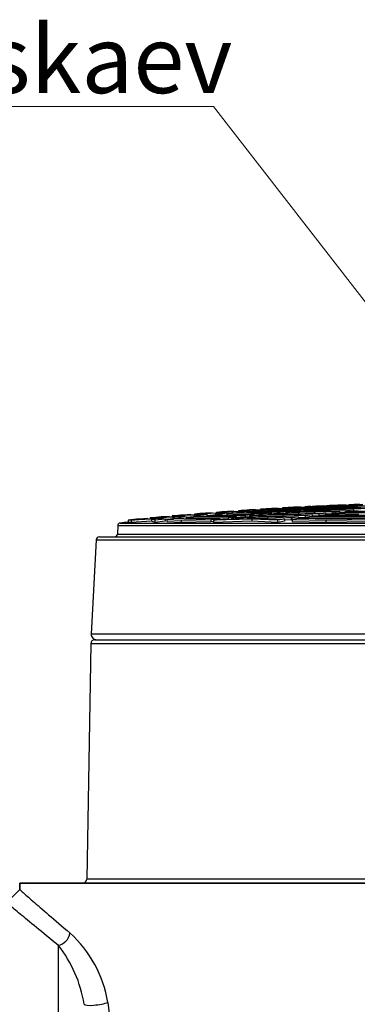
# Model space of a CAD drawing. Units: millimetres. Extents: x -25.21 to -18.37, y -69.02 to -62.43.
# Drawn here: x -23.06 to -22.81, y -64.48 to -63.75 of the extents above; entities that cross this region are included whole.
import ezdxf
from ezdxf import colors
from ezdxf.entities.mleader import LeaderData, LeaderLine
from ezdxf.math import Vec2, Vec3

# ---------------------------------------------------------------- set-up
doc = ezdxf.new("R2010")
doc.units = ezdxf.units.MM
doc.layers.add('-kontuur', color=7, linetype='Continuous')
doc.layers.add('-pos. nr', color=7, linetype='Continuous', lineweight=9)
doc.styles.add('1-25 (2.0 mm)', font='times.ttf', dxfattribs={"height": 0.05})

msp = doc.modelspace()

# ---------------------------------------------------------------- linework, layer by layer
at = {"layer": '-kontuur', "color": 7, "linetype": 'Continuous'}
for p, q in [((-22.93161, -64.11956), (-22.92323, -64.11888)), ((-22.91944, -64.11901), (-22.93161, -64.11956)), ((-22.92979, -64.11929), (-22.92184, -64.11866)), ((-22.92184, -64.11866), (-22.9269, -64.11895)), ((-22.92323, -64.11888), (-22.91156, -64.11837)), ((-22.92184, -64.11866), (-22.92184, -64.11882)), ((-22.91944, -64.11901), (-22.91944, -64.12004)), ((-22.91762, -64.11956), (-22.91944, -64.11901)), ((-22.91874, -64.11831), (-22.91389, -64.11805)), ((-22.91874, -64.11831), (-22.91874, -64.11868)), ((-22.90982, -64.11888), (-22.91762, -64.11956)), ((-22.91486, -64.11823), (-22.90648, -64.1176)), ((-22.90369, -64.11776), (-22.91486, -64.11823)), ((-22.91486, -64.11823), (-22.91486, -64.11851)), ((-22.91389, -64.11805), (-22.90594, -64.11746)), ((-22.91156, -64.11837), (-22.90982, -64.11888)), ((-22.90363, -64.11866), (-22.91104, -64.11929)), ((-22.90594, -64.11746), (-22.91059, -64.11771)), ((-22.90982, -64.11888), (-22.90982, -64.11919)), ((-22.90648, -64.1176), (-22.89581, -64.11718)), ((-22.90594, -64.11746), (-22.90594, -64.11758)), ((-22.90369, -64.11776), (-22.90369, -64.11866)), ((-22.90202, -64.11823), (-22.90369, -64.11776)), ((-22.89539, -64.11895), (-22.90363, -64.11866)), ((-22.90243, -64.11713), (-22.89799, -64.1169)), ((-22.90243, -64.11713), (-22.90243, -64.11744)), ((-22.89422, -64.1176), (-22.90202, -64.11823)), ((-22.90202, -64.11823), (-22.90202, -64.11871)), ((-22.8981, -64.11701), (-22.88972, -64.11644)), ((-22.88794, -64.11662), (-22.8981, -64.11701)), ((-22.8981, -64.11701), (-22.8981, -64.11727)), ((-22.89799, -64.1169), (-22.89004, -64.11637)), ((-22.88881, -64.11746), (-22.89622, -64.11805)), ((-22.89622, -64.11805), (-22.89622, -64.11892)), ((-22.89622, -64.11805), (-22.88832, -64.11831)), ((-22.89581, -64.11718), (-22.89422, -64.1176)), ((-22.87837, -64.11866), (-22.89539, -64.11895)), ((-22.89004, -64.11637), (-22.89427, -64.11657)), ((-22.89422, -64.1176), (-22.89422, -64.11789)), ((-22.89004, -64.11637), (-22.89004, -64.11646)), ((-22.88991, -64.11644), (-22.89004, -64.11645)), ((-22.88972, -64.11644), (-22.88006, -64.11609)), ((-22.88125, -64.11771), (-22.88881, -64.11746)), ((-22.88832, -64.11831), (-22.87201, -64.11805)), ((-22.88832, -64.11831), (-22.88832, -64.11883)), ((-22.88794, -64.11662), (-22.88794, -64.11749)), ((-22.88642, -64.11701), (-22.88794, -64.11662)), ((-22.87862, -64.11644), (-22.88642, -64.11701)), ((-22.88642, -64.11701), (-22.88642, -64.11754)), ((-22.88611, -64.11605), (-22.88209, -64.11586)), ((-22.88611, -64.11605), (-22.88611, -64.11631)), ((-22.88473, -64.11929), (-22.87837, -64.11866)), ((-22.88209, -64.11586), (-22.87414, -64.11537)), ((-22.88209, -64.11586), (-22.88209, -64.11617)), ((-22.874, -64.11637), (-22.88141, -64.1169)), ((-22.88141, -64.1169), (-22.88141, -64.1177)), ((-22.88141, -64.1169), (-22.87419, -64.11713)), ((-22.88135, -64.1159), (-22.87297, -64.11539)), ((-22.87219, -64.11559), (-22.88135, -64.1159)), ((-22.88135, -64.1159), (-22.88135, -64.11614)), ((-22.86565, -64.11746), (-22.88125, -64.11771)), ((-22.88079, -64.11956), (-22.8741, -64.11888)), ((-22.85805, -64.11901), (-22.88079, -64.11956)), ((-22.88006, -64.11609), (-22.87862, -64.11644)), ((-22.87862, -64.11644), (-22.87862, -64.1167)), ((-22.87837, -64.11866), (-22.87837, -64.11931)), ((-22.87414, -64.11537), (-22.87795, -64.11554)), ((-22.87419, -64.11713), (-22.85928, -64.1169)), ((-22.87419, -64.11713), (-22.87419, -64.1176)), ((-22.87414, -64.11537), (-22.87414, -64.11546)), ((-22.87314, -64.11539), (-22.87414, -64.11545)), ((-22.8741, -64.11888), (-22.85229, -64.11837)), ((-22.86712, -64.11657), (-22.874, -64.11637)), ((-22.87297, -64.11539), (-22.86431, -64.11511)), ((-22.87219, -64.11559), (-22.87219, -64.11642)), ((-22.87082, -64.1159), (-22.87219, -64.11559)), ((-22.87201, -64.11805), (-22.86565, -64.11746)), ((-22.87201, -64.11805), (-22.87201, -64.11883)), ((-22.86302, -64.11539), (-22.87082, -64.1159)), ((-22.87082, -64.1159), (-22.87082, -64.11646)), ((-22.86979, -64.11507), (-22.86619, -64.11491)), ((-22.86979, -64.11507), (-22.86979, -64.11529)), ((-22.86741, -64.11823), (-22.86071, -64.1176)), ((-22.84654, -64.11776), (-22.86741, -64.11823)), ((-22.86741, -64.11823), (-22.86741, -64.11872)), ((-22.85292, -64.11637), (-22.86712, -64.11657)), ((-22.85918, -64.11537), (-22.86659, -64.11586)), ((-22.86659, -64.11586), (-22.86659, -64.11657)), ((-22.86659, -64.11586), (-22.86006, -64.11605)), ((-22.86619, -64.11491), (-22.85824, -64.11448)), ((-22.86619, -64.11491), (-22.86619, -64.11517)), ((-22.86565, -64.11746), (-22.86565, -64.11806)), ((-22.86459, -64.1149), (-22.85621, -64.11445)), ((-22.85644, -64.11466), (-22.86459, -64.1149)), ((-22.86459, -64.1149), (-22.86459, -64.11512)), ((-22.86431, -64.11511), (-22.86302, -64.11539)), ((-22.86302, -64.11539), (-22.86302, -64.11563)), ((-22.85824, -64.11448), (-22.86163, -64.11461)), ((-22.86071, -64.1176), (-22.84079, -64.11718)), ((-22.86006, -64.11605), (-22.84656, -64.11586)), ((-22.86006, -64.11605), (-22.86006, -64.11647)), ((-22.85928, -64.1169), (-22.85292, -64.11637)), ((-22.85928, -64.1169), (-22.85928, -64.11757)), ((-22.85299, -64.11554), (-22.85918, -64.11537)), ((-22.85637, -64.11445), (-22.85824, -64.11455)), ((-22.85824, -64.11448), (-22.85824, -64.11456)), ((-22.85805, -64.11901), (-22.85805, -64.11988)), ((-22.84287, -64.11956), (-22.85805, -64.11901)), ((-22.85644, -64.11466), (-22.85644, -64.11545)), ((-22.85522, -64.1149), (-22.85644, -64.11466)), ((-22.85621, -64.11445), (-22.84856, -64.11423)), ((-22.84742, -64.11445), (-22.85522, -64.1149)), ((-22.85522, -64.1149), (-22.85522, -64.11548)), ((-22.85402, -64.11701), (-22.84733, -64.11644)), ((-22.83504, -64.11662), (-22.85402, -64.11701)), ((-22.85402, -64.11701), (-22.85402, -64.11746)), ((-22.85347, -64.11419), (-22.85029, -64.11407)), ((-22.85347, -64.11419), (-22.85347, -64.11437)), ((-22.8402, -64.11537), (-22.85299, -64.11554)), ((-22.85292, -64.11637), (-22.85292, -64.11691)), ((-22.85229, -64.11837), (-22.83774, -64.11888)), ((-22.84437, -64.11448), (-22.85177, -64.11491)), ((-22.85177, -64.11491), (-22.85177, -64.11553)), ((-22.85177, -64.11491), (-22.84592, -64.11507)), ((-22.85029, -64.11407), (-22.84234, -64.11368)), ((-22.85029, -64.11407), (-22.85029, -64.11428)), ((-22.84856, -64.11423), (-22.84742, -64.11445)), ((-22.84784, -64.11402), (-22.83946, -64.11361)), ((-22.84069, -64.11383), (-22.84784, -64.11402)), ((-22.84784, -64.11402), (-22.84784, -64.11437)), ((-22.84742, -64.11445), (-22.84742, -64.11466)), ((-22.84733, -64.11644), (-22.82928, -64.11609)), ((-22.84656, -64.11586), (-22.8402, -64.11537)), ((-22.84656, -64.11586), (-22.84656, -64.11643)), ((-22.84654, -64.11776), (-22.84654, -64.11857)), ((-22.83262, -64.11823), (-22.84654, -64.11776)), ((-22.84592, -64.11507), (-22.83384, -64.11491)), ((-22.84592, -64.11507), (-22.84592, -64.11545)), ((-22.84234, -64.11368), (-22.84531, -64.11379)), ((-22.83886, -64.11461), (-22.84437, -64.11448)), ((-22.83774, -64.11888), (-22.84287, -64.11956)), ((-22.8396, -64.11361), (-22.84234, -64.11374)), ((-22.84234, -64.11368), (-22.84234, -64.11375)), ((-22.84079, -64.11718), (-22.82749, -64.1176)), ((-22.84069, -64.11383), (-22.84069, -64.11457)), ((-22.83962, -64.11402), (-22.84069, -64.11383)), ((-22.84064, -64.1159), (-22.83395, -64.11539)), ((-22.82353, -64.11559), (-22.84064, -64.1159)), ((-22.84064, -64.1159), (-22.84064, -64.11631)), ((-22.8402, -64.11537), (-22.8402, -64.11587)), ((-22.83182, -64.11361), (-22.83962, -64.11402)), ((-22.83962, -64.11402), (-22.83962, -64.1146)), ((-22.83946, -64.11361), (-22.83281, -64.11345)), ((-22.82748, -64.11448), (-22.83886, -64.11461)), ((-22.83774, -64.11888), (-22.83774, -64.11996)), ((-22.83715, -64.11342), (-22.83439, -64.11332)), ((-22.83715, -64.11342), (-22.83715, -64.11356)), ((-22.82955, -64.11368), (-22.83696, -64.11407)), ((-22.83696, -64.11407), (-22.83696, -64.11459)), ((-22.83696, -64.11407), (-22.83179, -64.11419)), ((-22.83504, -64.11662), (-22.83504, -64.11736)), ((-22.82236, -64.11701), (-22.83504, -64.11662)), ((-22.83439, -64.11332), (-22.82644, -64.11299)), ((-22.83439, -64.11332), (-22.83439, -64.11349)), ((-22.83395, -64.11539), (-22.81778, -64.11511)), ((-22.83384, -64.11491), (-22.82748, -64.11448)), ((-22.83384, -64.11491), (-22.83384, -64.11539)), ((-22.82862, -64.11866), (-22.8335, -64.11929)), ((-22.83281, -64.11345), (-22.83182, -64.11361)), ((-22.82749, -64.1176), (-22.83262, -64.11823)), ((-22.83262, -64.11823), (-22.83262, -64.11918)), ((-22.83182, -64.11361), (-22.83182, -64.1138)), ((-22.83179, -64.11419), (-22.82112, -64.11407)), ((-22.83179, -64.11419), (-22.83179, -64.11453)), ((-22.83108, -64.11324), (-22.8227, -64.11289)), ((-22.82494, -64.1131), (-22.83108, -64.11324)), ((-22.83108, -64.11324), (-22.83108, -64.11376)), ((-22.82472, -64.11379), (-22.82955, -64.11368)), ((-22.82928, -64.11609), (-22.81724, -64.11644)), ((-22.82644, -64.11299), (-22.82899, -64.11307)), ((-22.80928, -64.11895), (-22.82862, -64.11866)), ((-22.82749, -64.1176), (-22.82749, -64.11867)), ((-22.82374, -64.11847), (-22.82749, -64.11836)), ((-22.82748, -64.11448), (-22.82748, -64.11528)), ((-22.82726, -64.1149), (-22.82057, -64.11445)), ((-22.81203, -64.11466), (-22.82726, -64.1149)), ((-22.82726, -64.1149), (-22.82726, -64.11527)), ((-22.82283, -64.11289), (-22.82644, -64.11304)), ((-22.82644, -64.11299), (-22.82644, -64.11305)), ((-22.82494, -64.1131), (-22.82494, -64.11378)), ((-22.82402, -64.11324), (-22.82494, -64.1131)), ((-22.81476, -64.11368), (-22.82472, -64.11379)), ((-22.81622, -64.11289), (-22.82402, -64.11324)), ((-22.82402, -64.11324), (-22.82402, -64.11378)), ((-22.81886, -64.11746), (-22.82374, -64.11805)), ((-22.82374, -64.11805), (-22.82374, -64.11873)), ((-22.82374, -64.11805), (-22.8052, -64.11831)), ((-22.82353, -64.11559), (-22.82353, -64.11626)), ((-22.81211, -64.1159), (-22.82353, -64.11559)), ((-22.8227, -64.11289), (-22.81706, -64.11277)), ((-22.81724, -64.11644), (-22.82236, -64.11701)), ((-22.82236, -64.11701), (-22.82236, -64.11788)), ((-22.81474, -64.11299), (-22.82214, -64.11332)), ((-22.82214, -64.11332), (-22.82214, -64.11376)), ((-22.82214, -64.11332), (-22.81766, -64.11342)), ((-22.82112, -64.11407), (-22.81476, -64.11368)), ((-22.82112, -64.11407), (-22.82112, -64.11448)), ((-22.82083, -64.11274), (-22.81849, -64.11268)), ((-22.82083, -64.11274), (-22.82083, -64.11285)), ((-22.82057, -64.11445), (-22.80627, -64.11423)), ((-22.80112, -64.11771), (-22.81886, -64.11746)), ((-22.81849, -64.11268), (-22.81054, -64.11239)), ((-22.81849, -64.11268), (-22.81849, -64.1128)), ((-22.81778, -64.11511), (-22.80699, -64.11539)), ((-22.81766, -64.11342), (-22.8084, -64.11332)), ((-22.81766, -64.11342), (-22.81766, -64.11371)), ((-22.81724, -64.11644), (-22.81724, -64.11749)), ((-22.81398, -64.11735), (-22.81724, -64.11726)), ((-22.81706, -64.11277), (-22.81622, -64.11289)), ((-22.81622, -64.11289), (-22.81622, -64.11305)), ((-22.81476, -64.11368), (-22.81476, -64.11436)), ((-22.81059, -64.11307), (-22.81474, -64.11299)), ((-22.98998, -64.12621), (-22.39334, -64.12621)), ((-22.98402, -64.12409), (-22.97748, -64.12362)), ((-22.98402, -64.12409), (-22.98402, -64.1256)), ((-22.98402, -64.1256), (-22.98188, -64.12545)), ((-22.96669, -64.12335), (-22.98188, -64.12421)), ((-22.98188, -64.12421), (-22.9735, -64.12337)), ((-22.98188, -64.12421), (-22.98188, -64.12572)), ((-22.96669, -64.12486), (-22.98188, -64.12572)), ((-22.97748, -64.12362), (-22.96953, -64.12284)), ((-22.97748, -64.12362), (-22.97748, -64.12377)), ((-22.96953, -64.12284), (-22.97586, -64.12328)), ((-22.9735, -64.12337), (-22.95882, -64.12256)), ((-22.96953, -64.12284), (-22.96953, -64.12315)), ((-22.9677, -64.12249), (-22.96158, -64.12208)), ((-22.9677, -64.12249), (-22.9677, -64.12305)), ((-22.96669, -64.12335), (-22.96669, -64.12486)), ((-22.96442, -64.12421), (-22.96669, -64.12335)), ((-22.96442, -64.12572), (-22.96669, -64.12486)), ((-22.96512, -64.12255), (-22.95674, -64.12176)), ((-22.95094, -64.1218), (-22.96512, -64.12255)), ((-22.96512, -64.12255), (-22.96512, -64.12291)), ((-22.95662, -64.12337), (-22.96442, -64.12421)), ((-22.96442, -64.12421), (-22.96442, -64.12572)), ((-22.95662, -64.12488), (-22.96442, -64.12572)), ((-22.96158, -64.12208), (-22.95363, -64.12134)), ((-22.96158, -64.12208), (-22.96158, -64.12222)), ((-22.95363, -64.12134), (-22.95954, -64.12173)), ((-22.95882, -64.12256), (-22.95662, -64.12337)), ((-22.95674, -64.12176), (-22.94307, -64.12106)), ((-22.95662, -64.12337), (-22.95662, -64.12488)), ((-22.95406, -64.12347), (-22.95662, -64.12361)), ((-22.94807, -64.12284), (-22.95548, -64.12362)), ((-22.95548, -64.12362), (-22.95548, -64.12513)), ((-22.95548, -64.12362), (-22.94485, -64.12409)), ((-22.95548, -64.12513), (-22.94485, -64.1256)), ((-22.95363, -64.12134), (-22.95363, -64.1216)), ((-22.94568, -64.12063), (-22.95138, -64.121)), ((-22.95138, -64.121), (-22.95138, -64.12149)), ((-22.95094, -64.1218), (-22.95094, -64.12314)), ((-22.94882, -64.12255), (-22.95094, -64.1218)), ((-22.94102, -64.12176), (-22.94882, -64.12255)), ((-22.94882, -64.12255), (-22.94882, -64.12292)), ((-22.94837, -64.121), (-22.93999, -64.12026)), ((-22.93519, -64.12035), (-22.94837, -64.121)), ((-22.94837, -64.121), (-22.94837, -64.12133)), ((-22.93779, -64.12328), (-22.94807, -64.12284)), ((-22.93774, -64.11995), (-22.94568, -64.12063)), ((-22.94568, -64.12063), (-22.94568, -64.12076)), ((-22.94485, -64.12409), (-22.9229, -64.12362)), ((-22.94485, -64.12409), (-22.94485, -64.1256)), ((-22.94485, -64.1256), (-22.9229, -64.12513)), ((-22.94322, -64.12029), (-22.93774, -64.11995)), ((-22.94307, -64.12106), (-22.94102, -64.12176)), ((-22.94102, -64.12176), (-22.94102, -64.12327)), ((-22.94067, -64.12213), (-22.94102, -64.12214)), ((-22.93326, -64.12134), (-22.94067, -64.12208)), ((-22.94067, -64.12208), (-22.94067, -64.12316)), ((-22.94067, -64.12208), (-22.93072, -64.12249)), ((-22.93999, -64.12026), (-22.92731, -64.11967)), ((-22.91654, -64.12284), (-22.93779, -64.12328)), ((-22.93774, -64.11995), (-22.93774, -64.12016)), ((-22.93519, -64.12035), (-22.93519, -64.12154)), ((-22.93322, -64.121), (-22.93519, -64.12035)), ((-22.93506, -64.1196), (-22.92979, -64.11929)), ((-22.93506, -64.1196), (-22.93506, -64.12003)), ((-22.92365, -64.12173), (-22.93326, -64.12134)), ((-22.92542, -64.12026), (-22.93322, -64.121)), ((-22.93322, -64.121), (-22.93322, -64.12135)), ((-22.93161, -64.11956), (-22.93161, -64.11987)), ((-22.93072, -64.12249), (-22.91017, -64.12208)), ((-22.93072, -64.12249), (-22.93072, -64.12313)), ((-22.92731, -64.11967), (-22.92542, -64.12026)), ((-22.92585, -64.12063), (-22.91844, -64.11995)), ((-22.92585, -64.12063), (-22.92585, -64.12164)), ((-22.91659, -64.121), (-22.92585, -64.12063)), ((-22.92542, -64.12026), (-22.92542, -64.1206)), ((-22.90381, -64.12134), (-22.92365, -64.12173)), ((-22.9229, -64.12362), (-22.91654, -64.12284)), ((-22.9229, -64.12362), (-22.9229, -64.12513)), ((-22.9229, -64.12513), (-22.92093, -64.12489)), ((-22.89256, -64.12335), (-22.92093, -64.12421)), ((-22.92093, -64.12421), (-22.91424, -64.12337)), ((-22.92093, -64.12421), (-22.92093, -64.12572)), ((-22.89256, -64.12486), (-22.92093, -64.12572)), ((-22.91844, -64.11995), (-22.90952, -64.12029)), ((-22.91762, -64.11956), (-22.91762, -64.11998)), ((-22.89745, -64.12063), (-22.91659, -64.121)), ((-22.91659, -64.121), (-22.91659, -64.12159)), ((-22.91654, -64.12284), (-22.91654, -64.12366)), ((-22.91424, -64.12337), (-22.88681, -64.12256)), ((-22.91104, -64.11929), (-22.91104, -64.12023)), ((-22.91104, -64.11929), (-22.90245, -64.1196)), ((-22.91017, -64.12208), (-22.90381, -64.12134)), ((-22.91017, -64.12208), (-22.91017, -64.12325)), ((-22.90952, -64.12029), (-22.89109, -64.11995)), ((-22.90755, -64.12255), (-22.90086, -64.12176)), ((-22.88106, -64.1218), (-22.90755, -64.12255)), ((-22.90755, -64.12255), (-22.90755, -64.12317)), ((-22.90381, -64.12134), (-22.90381, -64.12211)), ((-22.90245, -64.1196), (-22.88473, -64.11929)), ((-22.90245, -64.1196), (-22.90245, -64.12016)), ((-22.90086, -64.12176), (-22.8753, -64.12106)), ((-22.89109, -64.11995), (-22.89745, -64.12063)), ((-22.89745, -64.12063), (-22.89745, -64.12167)), ((-22.89417, -64.121), (-22.88748, -64.12026)), ((-22.86955, -64.12035), (-22.89417, -64.121)), ((-22.89417, -64.121), (-22.89417, -64.12158)), ((-22.89256, -64.12335), (-22.89256, -64.12486)), ((-22.87363, -64.12421), (-22.89256, -64.12335)), ((-22.87363, -64.12572), (-22.89256, -64.12486)), ((-22.89109, -64.11995), (-22.89109, -64.12066)), ((-22.88748, -64.12026), (-22.8638, -64.11967)), ((-22.88681, -64.12256), (-22.8685, -64.12337)), ((-22.88473, -64.11929), (-22.88473, -64.12019)), ((-22.88106, -64.1218), (-22.88106, -64.12282)), ((-22.86337, -64.12255), (-22.88106, -64.1218)), ((-22.88079, -64.11956), (-22.88079, -64.12009)), ((-22.8753, -64.12106), (-22.85825, -64.12176)), ((-22.8685, -64.12337), (-22.87363, -64.12421)), ((-22.87363, -64.12421), (-22.87363, -64.12572)), ((-22.8685, -64.12488), (-22.87363, -64.12572)), ((-22.86955, -64.12035), (-22.86955, -64.1213)), ((-22.85312, -64.121), (-22.86955, -64.12035)), ((-22.8685, -64.12337), (-22.8685, -64.12488)), ((-22.86337, -64.12406), (-22.8685, -64.12384)), ((-22.8638, -64.11967), (-22.848, -64.12026)), ((-22.85825, -64.12176), (-22.86337, -64.12255)), ((-22.86337, -64.12255), (-22.86337, -64.12406)), ((-22.86279, -64.12397), (-22.86337, -64.12406)), ((-22.85791, -64.12284), (-22.86279, -64.12362)), ((-22.86279, -64.12362), (-22.86279, -64.12513)), ((-22.86279, -64.12362), (-22.83784, -64.12409)), ((-22.86279, -64.12513), (-22.83784, -64.1256)), ((-22.85825, -64.12176), (-22.85825, -64.12289)), ((-22.85312, -64.1225), (-22.85825, -64.1223)), ((-22.83376, -64.12328), (-22.85791, -64.12284)), ((-22.848, -64.12026), (-22.85312, -64.121)), ((-22.85312, -64.121), (-22.85312, -64.1225)), ((-22.85303, -64.12249), (-22.85312, -64.1225)), ((-22.84815, -64.12134), (-22.85303, -64.12208)), ((-22.85303, -64.12208), (-22.85303, -64.12293)), ((-22.85303, -64.12208), (-22.82968, -64.12249)), ((-22.8256, -64.12173), (-22.84815, -64.12134)), ((-22.848, -64.12026), (-22.848, -64.12135)), ((-22.84327, -64.12105), (-22.848, -64.12088)), ((-22.84327, -64.12063), (-22.83839, -64.11995)), ((-22.84327, -64.12063), (-22.84327, -64.12143)), ((-22.82152, -64.121), (-22.84327, -64.12063)), ((-22.84287, -64.11956), (-22.84287, -64.12058)), ((-22.83839, -64.11995), (-22.81744, -64.12029)), ((-22.83784, -64.12409), (-22.80635, -64.12362)), ((-22.83784, -64.12409), (-22.83784, -64.1256)), ((-22.83784, -64.1256), (-22.80635, -64.12513)), ((-22.8335, -64.1197), (-22.83774, -64.11956)), ((-22.80328, -64.12284), (-22.83376, -64.12328)), ((-22.8335, -64.11929), (-22.8335, -64.12003)), ((-22.8335, -64.11929), (-22.81336, -64.1196)), ((-22.82968, -64.12249), (-22.80021, -64.12208)), ((-22.82968, -64.12249), (-22.82968, -64.12322)), ((-22.79715, -64.12134), (-22.8256, -64.12173)), ((-22.79408, -64.12063), (-22.82152, -64.121)), ((-22.82152, -64.121), (-22.82152, -64.12168)), ((-22.81744, -64.12029), (-22.79101, -64.11995)), ((-22.99178, -64.12812), (-22.99202, -64.13447)), ((-22.99178, -64.12812), (-22.39154, -64.12812)), ((-23.00769, -64.13876), (-23.01134, -64.20837)), ((-23.00769, -64.13876), (-22.37563, -64.13876)), ((-23.00519, -64.13639), (-22.37812, -64.13639)), ((-22.99202, -64.13447), (-22.3913, -64.13447)), ((-22.37198, -64.20837), (-23.01134, -64.20837)), ((-23.00872, -64.21258), (-22.72618, -64.21258)), ((-23.01172, -64.21553), (-23.01462, -64.38963)), ((-22.72651, -64.21553), (-23.01172, -64.21553)), ((-22.3687, -64.38963), (-23.01462, -64.38963))]:
    msp.add_line(p, q, dxfattribs=at)
at = {"layer": '-kontuur', "linetype": 'Continuous'}
for p, q in [((-22.31908, -64.39258), (-23.06424, -64.39258)), ((-23.06424, -64.39258), (-23.06424, -64.39757)), ((-23.03581, -64.43863), (-23.03581, -64.84363)), ((-22.99914, -64.48085), (-22.99215, -64.53633))]:
    msp.add_line(p, q, dxfattribs=at)
at = {"layer": '-kontuur'}
msp.add_lwpolyline([(-23.65388, -64.40713), (-23.07378, -64.40708), (-23.06424, -64.39743), (-23.06424, -64.39258), (-22.31908, -64.39258), (-22.31908, -64.39743), (-22.31625, -64.40427)], dxfattribs=at)
at = {"layer": '-kontuur', "color": 7, "linetype": 'Continuous'}
for centre, radius, start, end in [((-22.72224, -66.70939), 2.59851, 94.51734, 94.69784), ((-22.72224, -66.70939), 2.59851, 94.15645, 94.33687), ((-22.72224, -66.70939), 2.59851, 93.79572, 93.97606), ((-22.72224, -66.70939), 2.59851, 93.43516, 93.61542), ((-22.72224, -66.70939), 2.59851, 93.07477, 93.25495), ((-22.72224, -66.70939), 2.59851, 92.79388, 92.89464), ((-22.72224, -66.70939), 2.59851, 92.35441, 92.53447), ((-22.72224, -66.70939), 2.59851, 91.99433, 92.17437), ((-22.98978, -64.1282), 0.002, 95.9174, 177.81156), ((-22.72224, -66.70939), 2.59701, 95.78512, 95.9174), ((-22.72224, -66.70939), 2.59851, 95.601, 95.78177), ((-22.72224, -66.70939), 2.59851, 95.23961, 95.42028), ((-22.72224, -66.70939), 2.59851, 94.87839, 95.05898), ((-23.00519, -64.13889), 0.0025, 90, 177), ((-22.99402, -64.13439), 0.002, 270, 357.81156), ((-23.00872, -64.21558), 0.003, 90, 179.04516), ((-23.00734, -64.20858), 0.004, 177, 270), ((-23.01762, -64.38958), 0.003, 270, 359.04516)]:
    msp.add_arc(centre, radius, start, end, dxfattribs=at)
at = {"layer": '-kontuur', "linetype": 'Continuous'}
for centre, radius, start, end in [((-23.08605, -64.49502), 0.08806, 9.26018, 47.95009), ((-23.10757, -64.49605), 0.0919, 8.60256, 38.66008)]:
    msp.add_arc(centre, radius, start, end, dxfattribs=at)
for centre, major_axis, ratio, start_param, end_param in [((-23.03581, -64.42963), (0.0062, 0.00746), 0.846522, 3.917902, 5.325587), ((-23.00715, -64.48085), (0.00961, 0.00129), 0.190387, 3.23217, 5.670295)]:
    msp.add_ellipse(centre, major_axis=major_axis, ratio=ratio, start_param=start_param, end_param=end_param, dxfattribs=at)
for points, knots in [([(-23.06424, -64.39743), (-23.06424, -64.39743), (-23.06404, -64.39761), (-23.06323, -64.39832), (-23.06261, -64.39886), (-23.06016, -64.40101), (-23.05774, -64.40314), (-23.05141, -64.40866), (-23.04749, -64.41207), (-23.03824, -64.42007), (-23.03296, -64.42461), (-23.02707, -64.42963)], [0.5008866, 0.5008866, 0.5008866, 0.5008866, 0.5625, 0.5625, 0.625, 0.625, 0.75, 0.75, 0.875, 0.875, 1, 1, 1, 1]), ([(-23.03581, -64.43863), (-23.04184, -64.43373), (-23.04722, -64.42931), (-23.05662, -64.42157), (-23.06063, -64.41823), (-23.06556, -64.41414), (-23.06702, -64.41292), (-23.06952, -64.41083), (-23.07057, -64.40995), (-23.07308, -64.40785), (-23.07392, -64.40714), (-23.07394, -64.40713), (-23.07394, -64.40713), (-23.07394, -64.40713)], [0, 0, 0, 0, 0.125, 0.125, 0.25, 0.25, 0.3125, 0.3125, 0.375, 0.375, 0.5, 0.5, 0.500891, 0.500891, 0.500891, 0.500891])]:
    msp.add_open_spline(points, degree=3, knots=knots, dxfattribs=at)

# ---------------------------------------------------------------- leaders
at = {"layer": '-pos. nr'}
ml = msp.add_multileader_mtext('Standard', dxfattribs=at)
ml.set_content('Hoolduskaev\\P%%C600', color=256, style='1-25 (2.0 mm)')
ml.set_leader_properties(color=256, linetype='ByLayer', lineweight=-1)
ml.build(insert=Vec2(0, 0))
ml.multileader.update_dxf_attribs({"text_left_attachment_type": 6, "text_right_attachment_type": 6, "dogleg_length": 0.015, "arrow_head_size": 0.0001})
ctx = ml.context
ctx.base_point, ctx.char_height, ctx.arrow_head_size, ctx.landing_gap_size, ctx.plane_origin = Vec3(-23.32366, -63.81814), 0.05, 0.0001, 0, Vec3(-23.43772, -63.18992)
ctx.left_attachment, ctx.right_attachment = 6, 6
notes = []
notes.append((ctx, [(1, (1, 1, 0), (-22.92102, -63.81814), (-1, 0), 0.015, [(0, [(-22.69768, -64.10574)], 0, [])])]))
ctx.mtext.insert, ctx.mtext.flow_direction = Vec3(-23.32366, -63.75814), 5
for ctx, leaders in notes:
    for number, flags, end, landing, length, lines in leaders:
        leader = LeaderData()
        leader.index, (leader.has_last_leader_line, leader.has_dogleg_vector, leader.attachment_direction) = number, flags
        leader.last_leader_point, leader.dogleg_vector, leader.dogleg_length = Vec3(end), Vec3(landing), length
        for number, points, colour, breaks in lines:
            line = LeaderLine()
            line.index, line.vertices, line.color, line.breaks = number, Vec3.list(points), colors.encode_raw_color(colour), breaks
            leader.lines.append(line)
        ctx.leaders.append(leader)

doc.saveas('drawing.dxf')
